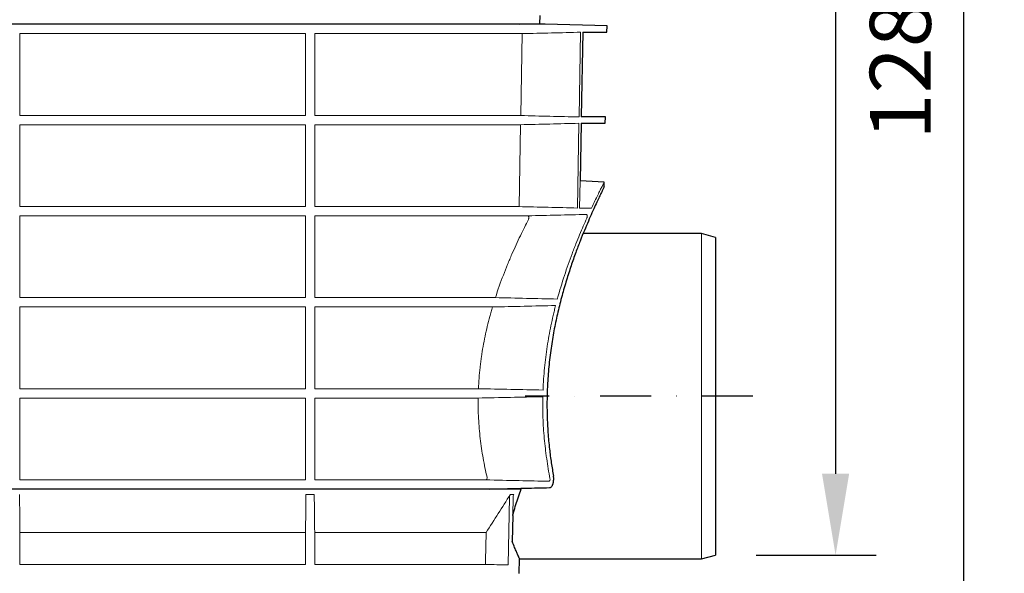
# Model space of a CAD drawing. Units: millimetres. Extents: x 5215 to 16713, y 7405 to 10180.
# Drawn here: x 10363 to 10848, y 8331 to 8604 of the extents above; entities that cross this region are included whole.
import ezdxf

# ---------------------------------------------------------------- set-up
doc = ezdxf.new("R2010")
doc.units = ezdxf.units.MM
doc.header["$LTSCALE"] = 10
doc.linetypes.add('STRICHPUNKT', pattern=[1, 0.5, -0.25, 0, -0.25])
for name, color, linetype, lineweight in [('DUENN-18', 152, 'Continuous', 5), ('kote', 152, 'Continuous', 0), ('SICHTBAR', 7, 'Continuous', 25)]:
    doc.layers.add(name, color=color, linetype=linetype, lineweight=lineweight)
doc.layers.add('MITTE', color=1, linetype='STRICHPUNKT')
doc.styles.get("Standard").update_dxf_attribs({"font": 'trebuc.ttf'})
doc.dimstyles.new('VARIABEL-ST', dxfattribs={"dimscale": 40, "dimtxt": 5, "dimasz": 2, "dimexe": 1, "dimexo": 1, "dimgap": 0.6, "dimtad": 1, "dimdsep": 46, "dimtxsty": 'Standard', "dimcen": 0, "dimclrd": 256, "dimclre": 256, "dimclrt": 256, "dimadec": 0, "dimazin": 0, "dimtp": 0.1, "dimtm": 0.1, "dimtfac": 0.71, "dimtmove": 0, "dimatfit": 3, "dimfxl": 0, "dimtzin": 0, "dimarcsym": 0})

# ---------------------------------------------------------------- blocks, each defined once
blk = doc.blocks.new('*D140')
at = {"layer": 'Defpoints', "color": 0, "transparency": 16777216}
for p in [(10613.89, 9232.39), (10524.88, 7947.95), (10827.83, 7947.95)]:
    blk.add_point(p, dxfattribs=at)
at = {"layer": 'kote', "lineweight": -2, "transparency": 16777216}
for p, q in [((10633.89, 9232.39), (10847.83, 9232.39)), ((10827.83, 9192.39), (10827.83, 7987.95)), ((10544.88, 7947.95), (10847.83, 7947.95))]:
    blk.add_line(p, q, dxfattribs=at)
at = {"layer": 'kote', "transparency": 16777216}
for points in [[(10821.16, 9192.39), (10834.5, 9192.39), (10827.83, 9232.39)], [(10821.16, 7987.95), (10834.5, 7987.95), (10827.83, 7947.95)]]:
    blk.add_solid(points, dxfattribs=at)
at = {"layer": 'kote', "transparency": 16777216, "insert": (10800.57, 8590.17), "char_height": 30, "attachment_point": 5, "rotation": 90}
blk.add_mtext('1284', dxfattribs=at)
blk = doc.blocks.new('*D161')
at = {"layer": 'Defpoints', "color": 0, "transparency": 16777216}
for p in [(10613.89, 9232.39), (10705.82, 8340.38), (10764.83, 8340.38)]:
    blk.add_point(p, dxfattribs=at)
at = {"layer": 'kote', "lineweight": -2, "transparency": 16777216}
for p, q in [((10633.89, 9232.39), (10784.83, 9232.39)), ((10764.83, 9192.39), (10764.83, 8380.38)), ((10725.82, 8340.38), (10784.83, 8340.38))]:
    blk.add_line(p, q, dxfattribs=at)
at = {"layer": 'kote', "transparency": 16777216}
for points in [[(10758.16, 9192.39), (10771.5, 9192.39), (10764.83, 9232.39)], [(10758.16, 8380.38), (10771.5, 8380.38), (10764.83, 8340.38)]]:
    blk.add_solid(points, dxfattribs=at)
at = {"layer": 'kote', "transparency": 16777216, "insert": (10737.52, 8786.38), "char_height": 30, "attachment_point": 5, "rotation": 90}
blk.add_mtext('892', dxfattribs=at)

msp = doc.modelspace()

# ---------------------------------------------------------------- linework, layer by layer
at = {"layer": 'DUENN-18'}
for p, q in [((10609.22, 8601.49), (10605.49, 8601.75)), ((10363.53, 8596.88), (10504.12, 8596.88)), ((10363.53, 8556.58), (10363.53, 8596.88)), ((10504.12, 8596.88), (10504.12, 8556.58)), ((10508.57, 8556.58), (10508.57, 8596.88)), ((10508.57, 8596.88), (10610.7, 8596.88)), ((10610.7, 8596.88), (10609.94, 8556.58)), ((10638.65, 8555.89), (10639.42, 8597.57)), ((10504.12, 8556.58), (10363.53, 8556.58)), ((10609.94, 8556.58), (10508.57, 8556.58)), ((10363.53, 8552.08), (10504.12, 8552.08)), ((10363.53, 8511.8), (10363.53, 8552.08)), ((10504.12, 8552.08), (10504.12, 8511.8)), ((10508.57, 8552.08), (10609.85, 8552.08)), ((10508.57, 8511.8), (10508.57, 8552.08)), ((10609.85, 8552.08), (10609.09, 8511.8)), ((10637.82, 8511.11), (10638.59, 8552.77)), ((10639.15, 8524.4), (10638.87, 8511.11)), ((10504.12, 8511.8), (10363.53, 8511.8)), ((10609.09, 8511.8), (10508.57, 8511.8)), ((10644.75, 8511.11), (10638.87, 8511.11)), ((10363.53, 8507.26), (10504.12, 8507.26)), ((10363.53, 8467.02), (10363.53, 8507.26)), ((10504.12, 8507.26), (10504.12, 8467.02)), ((10508.57, 8507.26), (10613.55, 8507.26)), ((10508.57, 8467.02), (10508.57, 8507.26)), ((10698.82, 8418.5), (10698.82, 8498.5)), ((10504.12, 8467.02), (10363.53, 8467.02)), ((10597.47, 8467.02), (10508.57, 8467.02)), ((10363.53, 8462.44), (10504.12, 8462.44)), ((10363.53, 8422.24), (10363.53, 8462.44)), ((10504.12, 8462.44), (10504.12, 8422.24)), ((10508.57, 8422.24), (10508.57, 8462.44)), ((10508.57, 8462.44), (10596.05, 8462.44)), ((10504.12, 8422.24), (10363.53, 8422.24)), ((10589.12, 8422.24), (10508.57, 8422.24)), ((10698.82, 8338.5), (10698.82, 8418.5)), ((10363.53, 8417.62), (10504.12, 8417.62)), ((10363.53, 8377.38), (10363.53, 8417.62)), ((10508.57, 8417.62), (10588.99, 8417.62)), ((10508.57, 8377.38), (10508.57, 8417.62)), ((10504.12, 8377.38), (10363.53, 8377.38)), ((10592.73, 8377.38), (10508.57, 8377.38)), ((10504.27, 8370.17), (10508.37, 8370.17)), ((10604.82, 8370.17), (10606.55, 8370.17)), ((10603.82, 8335.53), (10604.46, 8368.96)), ((10504.07, 8351.5), (10363.57, 8351.5)), ((10363.57, 8335.8), (10363.57, 8351.5)), ((10504.07, 8351.5), (10504.07, 8335.8)), ((10592.88, 8351.5), (10508.57, 8351.5)), ((10508.57, 8335.8), (10508.57, 8351.5)), ((10504.07, 8335.8), (10363.57, 8335.8)), ((10592.58, 8335.8), (10508.57, 8335.8))]:
    msp.add_line(p, q, dxfattribs=at)
at = {"layer": 'DUENN-18', "flags": 128}
for points in [[(10504.12, 8417.62), (10504.12, 8396.85), (10504.12, 8377.38)], [(10606.19, 8368.96), (10606.02, 8359.86)], [(10592.88, 8351.5), (10592.61, 8337.56), (10592.58, 8335.8)]]:
    msp.add_lwpolyline(points, dxfattribs=at)
at = {"layer": 'DUENN-18'}
for points in [[(10639.42, 8597.57), (10629.85, 8597.34), (10620.27, 8597.11), (10610.7, 8596.88)], [(10609.94, 8556.58), (10619.51, 8556.35), (10629.08, 8556.12), (10638.65, 8555.89)], [(10638.59, 8552.77), (10629.01, 8552.54), (10619.43, 8552.31), (10609.85, 8552.08)], [(10609.09, 8511.8), (10618.66, 8511.57), (10628.24, 8511.34), (10637.82, 8511.11)], [(10613.55, 8507.26), (10623.15, 8507.49), (10632.74, 8507.72), (10642.33, 8507.95)], [(10597.47, 8467.02), (10607.63, 8466.8), (10617.78, 8466.56), (10627.94, 8466.33)], [(10627.09, 8463.13), (10616.75, 8462.9), (10606.4, 8462.66), (10596.05, 8462.44)], [(10589.12, 8422.24), (10599.71, 8422.02), (10610.31, 8421.79), (10620.9, 8421.55)], [(10620.8, 8418.31), (10610.2, 8418.08), (10599.59, 8417.84), (10588.99, 8417.62)], [(10363.57, 8351.5), (10363.51, 8357.71), (10363.44, 8363.94), (10363.38, 8370.17)], [(10504.27, 8370.17), (10504.21, 8363.94), (10504.14, 8357.71), (10504.07, 8351.5)], [(10508.57, 8351.5), (10508.51, 8357.71), (10508.44, 8363.93), (10508.37, 8370.17)], [(10592.88, 8351.5), (10596.88, 8357.71), (10600.86, 8363.93), (10604.82, 8370.17)], [(10592.58, 8335.8), (10596.33, 8335.71), (10600.07, 8335.62), (10603.82, 8335.53)]]:
    msp.add_open_spline(points, degree=3, dxfattribs=at)
for points, knots in [([(10651, 8523.78), (10651.01, 8523.8), (10651.03, 8523.84), (10650.68, 8523.15), (10650, 8521.83), (10649.04, 8519.93), (10647.85, 8517.56), (10646.43, 8514.67), (10645.31, 8512.3), (10644.75, 8511.11)], [0, 0, 0, 0, 0.085048, 0.246257, 0.408753, 0.554323, 0.700781, 0.849945, 1, 1, 1, 1]), ([(10613.72, 8505.45), (10613.76, 8505.51), (10613.78, 8505.59), (10613.83, 8505.75), (10613.85, 8505.85), (10613.89, 8506.15), (10613.9, 8506.38), (10613.87, 8506.69), (10613.85, 8506.79), (10613.81, 8506.95), (10613.78, 8507.03), (10613.69, 8507.2), (10613.62, 8507.26), (10613.55, 8507.26)], [0, 0, 0, 0, 0.125, 0.125, 0.25, 0.25, 0.5, 0.5, 0.625, 0.625, 0.75, 0.75, 1, 1, 1, 1]), ([(10642.45, 8506.13), (10641.33, 8503.63), (10640.14, 8500.92), (10638.31, 8496.52), (10637.68, 8495), (10636.74, 8492.63), (10636.43, 8491.82), (10635.79, 8490.19), (10635.48, 8489.36), (10633.89, 8485.15), (10632.64, 8481.62), (10630.22, 8474.23), (10629.04, 8470.37), (10627.94, 8466.33)], [0, 0, 0, 0, 0.25, 0.25, 0.375, 0.375, 0.4375, 0.4375, 0.5, 0.5, 0.75, 0.75, 1, 1, 1, 1]), ([(10642.33, 8507.95), (10642.36, 8507.95), (10642.39, 8507.94), (10642.44, 8507.88), (10642.47, 8507.83), (10642.52, 8507.71), (10642.54, 8507.64), (10642.57, 8507.47), (10642.58, 8507.37), (10642.6, 8507.16), (10642.6, 8507.05), (10642.6, 8506.83), (10642.59, 8506.72), (10642.56, 8506.52), (10642.55, 8506.43), (10642.51, 8506.26), (10642.48, 8506.19), (10642.45, 8506.13)], [0, 0, 0, 0, 0.125, 0.125, 0.25, 0.25, 0.375, 0.375, 0.5, 0.5, 0.625, 0.625, 0.75, 0.75, 0.875, 0.875, 1, 1, 1, 1]), ([(10597.47, 8467.02), (10598.71, 8470.88), (10600.03, 8474.58), (10602.07, 8479.9), (10602.76, 8481.64), (10603.81, 8484.19), (10604.16, 8485.03), (10604.87, 8486.7), (10605.22, 8487.52), (10606.98, 8491.57), (10608.39, 8494.62), (10611.12, 8500.32), (10612.45, 8502.98), (10613.72, 8505.45)], [0, 0, 0, 0, 0.25, 0.25, 0.375, 0.375, 0.4375, 0.4375, 0.5, 0.5, 0.75, 0.75, 1, 1, 1, 1]), ([(10589.12, 8422.24), (10589.27, 8425.73), (10589.55, 8429.22), (10590.04, 8433.58), (10590.14, 8434.45), (10590.37, 8436.18), (10590.48, 8437.05), (10590.86, 8439.62), (10591.13, 8441.32), (10592.03, 8446.36), (10592.72, 8449.67), (10593.88, 8454.52), (10594.29, 8456.13), (10594.93, 8458.51), (10595.15, 8459.3), (10595.59, 8460.88), (10595.82, 8461.66), (10596.05, 8462.44)], [0, 0, 0, 0, 0.25, 0.25, 0.3125, 0.3125, 0.375, 0.375, 0.5, 0.5, 0.75, 0.75, 0.875, 0.875, 0.9375, 0.9375, 1, 1, 1, 1]), ([(10627.09, 8463.13), (10626.89, 8462.33), (10626.68, 8461.52), (10626.28, 8459.88), (10626.09, 8459.06), (10625.51, 8456.58), (10625.15, 8454.91), (10624.11, 8449.87), (10623.49, 8446.46), (10622.43, 8439.53), (10621.98, 8436.01), (10621.46, 8430.65), (10621.31, 8428.85), (10621.06, 8425.21), (10620.97, 8423.38), (10620.9, 8421.55)], [0, 0, 0, 0, 0.0625, 0.0625, 0.125, 0.125, 0.25, 0.25, 0.5, 0.5, 0.75, 0.75, 0.875, 0.875, 1, 1, 1, 1]), ([(10593.35, 8378.74), (10592.64, 8381.78), (10592, 8384.88), (10590.89, 8391.18), (10590.41, 8394.39), (10589.84, 8399.3), (10589.67, 8400.96), (10589.39, 8404.29), (10589.28, 8405.96), (10589.01, 8410.96), (10588.95, 8414.29), (10588.99, 8417.62)], [0, 0, 0, 0, 0.25, 0.25, 0.5, 0.5, 0.625, 0.625, 0.75, 0.75, 1, 1, 1, 1]), ([(10620.8, 8418.31), (10620.73, 8414.85), (10620.76, 8411.42), (10621, 8404.58), (10621.22, 8401.18), (10621.68, 8396.12), (10621.85, 8394.43), (10622.14, 8391.91), (10622.25, 8391.07), (10622.47, 8389.41), (10622.58, 8388.58), (10623.17, 8384.45), (10623.71, 8381.22), (10624.33, 8378.05)], [0, 0, 0, 0, 0.25, 0.25, 0.5, 0.5, 0.625, 0.625, 0.6875, 0.6875, 0.75, 0.75, 1, 1, 1, 1]), ([(10592.73, 8377.38), (10592.83, 8377.38), (10592.92, 8377.41), (10593.05, 8377.51), (10593.1, 8377.55), (10593.17, 8377.65), (10593.21, 8377.7), (10593.31, 8377.89), (10593.36, 8378.05), (10593.4, 8378.4), (10593.39, 8378.58), (10593.35, 8378.74)], [0, 0, 0, 0, 0.25, 0.25, 0.375, 0.375, 0.5, 0.5, 0.75, 0.75, 1, 1, 1, 1]), ([(10623.81, 8376.69), (10618.93, 8376.8), (10614.06, 8376.91), (10609.18, 8377.02), (10603.7, 8377.14), (10598.22, 8377.26), (10592.73, 8377.38)], [0, 0, 0, 0, 0.01464701, 0.01464701, 0.01464701, 0.03110082, 0.03110082, 0.03110082, 0.03110082]), ([(10624.33, 8378.05), (10624.36, 8377.9), (10624.37, 8377.72), (10624.34, 8377.38), (10624.3, 8377.22), (10624.22, 8377.03), (10624.19, 8376.97), (10624.12, 8376.87), (10624.09, 8376.83), (10623.97, 8376.72), (10623.89, 8376.69), (10623.81, 8376.69)], [0, 0, 0, 0, 0.25, 0.25, 0.5, 0.5, 0.625, 0.625, 0.75, 0.75, 1, 1, 1, 1]), ([(10504.27, 8368.96), (10504.27, 8369.18), (10504.27, 8369.38), (10504.27, 8369.79), (10504.27, 8369.99), (10504.27, 8370.17)], [0, 0, 0, 0, 0.5, 0.5, 1, 1, 1, 1]), ([(10508.37, 8370.17), (10508.37, 8369.99), (10508.38, 8369.8), (10508.38, 8369.39), (10508.38, 8369.18), (10508.38, 8368.96)], [0, 0, 0, 0, 0.5, 0.5, 1, 1, 1, 1]), ([(10604.46, 8368.96), (10604.46, 8369.18), (10604.49, 8369.39), (10604.62, 8369.79), (10604.71, 8369.99), (10604.82, 8370.17)], [0, 0, 0, 0, 0.5, 0.5, 1, 1, 1, 1]), ([(10606.55, 8370.17), (10606.44, 8369.99), (10606.35, 8369.8), (10606.23, 8369.39), (10606.2, 8369.18), (10606.19, 8368.96)], [0, 0, 0, 0, 0.5, 0.5, 1, 1, 1, 1])]:
    msp.add_open_spline(points, degree=3, knots=knots, dxfattribs=at)
at = {"layer": 'MITTE', "ltscale": 5}
msp.add_line((10724.18, 8418.5), (10612.19, 8418.5), dxfattribs=at)
at = {"layer": 'SICHTBAR'}
for p, q in [((10619.38, 8601.75), (10619.45, 8605.72)), ((10621.93, 8601.49), (10245.72, 8601.49)), ((10621.92, 8601.49), (10245.73, 8601.49)), ((10609.22, 8601.49), (10619.38, 8601.75)), ((10652.39, 8600.69), (10621.93, 8601.49)), ((10652.33, 8597.57), (10652.39, 8600.69)), ((10640.46, 8597.57), (10639.69, 8555.89)), ((10640.46, 8597.57), (10652.33, 8597.57)), ((10651.6, 8555.89), (10639.69, 8555.89)), ((10651.55, 8552.77), (10651.6, 8555.89)), ((10639.64, 8552.77), (10639.11, 8524.41)), ((10639.64, 8552.77), (10651.55, 8552.77)), ((10651.04, 8523.87), (10639.11, 8524.41)), ((10651, 8521.47), (10651.04, 8523.87)), ((10698.82, 8498.5), (10640.62, 8498.5)), ((10705.82, 8496.62), (10698.82, 8498.5)), ((10705.82, 8496.62), (10705.82, 8418.5)), ((10705.82, 8418.5), (10705.82, 8340.38)), ((10594.44, 8372.88), (10245.71, 8372.88)), ((10610.08, 8372.88), (10594.44, 8372.88)), ((10610.08, 8372.88), (10610, 8373.24)), ((10609.22, 8331.3), (10609.34, 8338.54)), ((10609.32, 8338.5), (10698.82, 8338.5)), ((10698.82, 8338.5), (10705.82, 8340.38))]:
    msp.add_line(p, q, dxfattribs=at)
at = {"layer": 'SICHTBAR', "flags": 128}
msp.add_lwpolyline([(10606.02, 8359.86), (10605.78, 8347.02)], dxfattribs=at)
at = {"layer": 'SICHTBAR'}
msp.add_arc((10621.92, 8600.99), 0.5, 88.5, 90, dxfattribs=at)
for points, knots in [([(10650.97, 8521.48), (10650.97, 8521.49), (10650.99, 8521.52), (10650.68, 8520.89), (10650.07, 8519.65), (10649.18, 8517.8), (10648.03, 8515.41), (10646.64, 8512.42), (10645.02, 8508.86), (10643.22, 8504.75), (10641.25, 8500.11), (10639.17, 8494.93), (10636.96, 8489.13), (10634.69, 8482.71), (10632.41, 8475.65), (10630.21, 8468.07), (10628.18, 8460.08), (10626.41, 8451.78), (10624.94, 8443.18), (10623.8, 8434.2), (10623.1, 8425.39), (10622.81, 8416.91), (10622.88, 8408.79), (10623.29, 8400.63), (10624, 8392.92), (10624.93, 8385.72), (10625.68, 8381.33), (10626.05, 8379.13)], [0, 0, 0, 0, 0.020827, 0.060138, 0.099745, 0.137906, 0.176322, 0.215516, 0.254967, 0.294728, 0.334728, 0.375452, 0.416419, 0.459846, 0.503563, 0.548205, 0.593181, 0.636747, 0.680669, 0.725777, 0.771323, 0.810357, 0.849696, 0.889978, 0.930575, 0.965196, 1, 1, 1, 1]), ([(10624.08, 8373.58), (10624.24, 8373.58), (10624.4, 8373.61), (10624.7, 8373.76), (10624.86, 8373.86), (10625.14, 8374.15), (10625.28, 8374.32), (10625.47, 8374.64), (10625.53, 8374.75), (10625.64, 8374.99), (10625.7, 8375.12), (10625.8, 8375.38), (10625.84, 8375.52), (10625.93, 8375.81), (10625.97, 8375.97), (10626.07, 8376.44), (10626.11, 8376.76), (10626.17, 8377.45), (10626.18, 8377.79), (10626.15, 8378.3), (10626.14, 8378.47), (10626.11, 8378.81), (10626.08, 8378.97), (10626.05, 8379.13)], [0, 0, 0, 0, 0.125, 0.125, 0.25, 0.25, 0.375, 0.375, 0.4375, 0.4375, 0.5, 0.5, 0.5625, 0.5625, 0.625, 0.625, 0.75, 0.75, 0.875, 0.875, 0.9375, 0.9375, 1, 1, 1, 1]), ([(10594.44, 8372.88), (10600.39, 8373.02), (10606.33, 8373.16), (10612.28, 8373.3), (10616.21, 8373.39), (10620.14, 8373.48), (10624.08, 8373.58)], [0, 0, 0, 0, 0.01785514, 0.01785514, 0.01785514, 0.02967281, 0.02967281, 0.02967281, 0.02967281]), ([(10606.02, 8359.86), (10606.16, 8360.38), (10606.6, 8362.09), (10607.84, 8366.33), (10609.2, 8370.3), (10610.08, 8372.88)], [0, 0, 0, 0, 0.131657, 0.437431, 1, 1, 1, 1]), ([(10609.32, 8338.54), (10609.32, 8338.56), (10609.3, 8338.6), (10609.01, 8339.26), (10608.53, 8340.36), (10607.84, 8341.98), (10606.95, 8344.1), (10606.19, 8346.01), (10605.78, 8347.02)], [0, 0, 0, 0, 0.143796, 0.307516, 0.472371, 0.640725, 0.810246, 1, 1, 1, 1])]:
    msp.add_open_spline(points, degree=3, knots=knots, dxfattribs=at)

# ---------------------------------------------------------------- dimensions: what is measured, and where the dimension line sits
at = {"layer": 'kote'}
for base, p2, picture, middle in [((10827.83, 7947.95), (10524.88, 7947.95), '*D140', (10800.57, 8590.17)), ((10764.83, 8340.38), (10705.82, 8340.38), '*D161', (10737.52, 8786.38))]:
    dim = msp.add_linear_dim(base=base, p1=(10613.89, 9232.39), p2=p2, angle=90, dimstyle='VARIABEL-ST', override={"dimscale": 20, "dimtxt": 1.5, "dimtoh": 1, "dimdec": 0, "dimpost": '<>', "dimclrt": 256, "dimtofl": 0, "dimatfit": 0}, dxfattribs=at)
    dim.commit()
    dim.dimension.update_dxf_attribs({"geometry": picture, "text_midpoint": middle})

doc.saveas('drawing.dxf')
